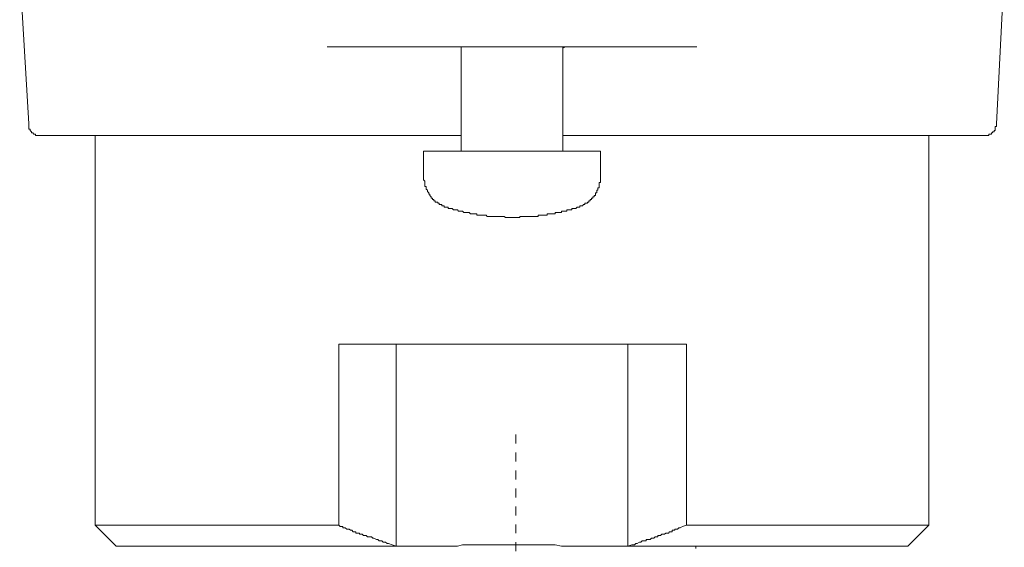
# Model space of a CAD drawing. Units: inches. Extents: x -391 to 355, y -117 to 416.
# Drawn here: x -199 to -160, y 75 to 96 of the extents above; entities that cross this region are included whole.
import ezdxf

# ---------------------------------------------------------------- set-up
doc = ezdxf.new("R2010")
doc.units = ezdxf.units.IN
doc.header["$MEASUREMENT"] = 0
doc.linetypes.add('AI-Linetype-12', pattern=[0.705556, 0.352778, -0.352778])
doc.layers.add('图层 1', color=7, linetype='Continuous')

msp = doc.modelspace()

# ---------------------------------------------------------------- linework, layer by layer
at = {"layer": '图层 1', "color": 7, "lineweight": 9}
for points in [[(-198.605, 98.053), (-198.246, 92.109)], [(-160.226, 92.109), (-159.92, 98.053)], [(-182.179, 95.132), (-186.528, 95.132)], [(-176.345, 95.132), (-182.179, 95.132)], [(-181.254, 95.082), (-181.254, 95.132), (-181.31, 95.132)], [(-181.254, 95.132), (-181.254, 91.036)], [(-181.254, 95.132), (-181.254, 91.036)], [(-177.163, 95.132), (-177.262, 95.082)], [(-177.262, 91.036), (-177.262, 95.132)], [(-177.262, 91.036), (-177.262, 95.132)], [(-171.997, 95.132), (-176.345, 95.132)], [(-198.246, 92.109), (-198.246, 92.06), (-198.246, 92.01), (-198.246, 91.959), (-198.246, 91.91), (-198.195, 91.91), (-198.195, 91.854), (-198.147, 91.803), (-198.147, 91.754), (-198.091, 91.754), (-198.045, 91.703), (-197.989, 91.703), (-197.989, 91.652), (-197.941, 91.652), (-197.886, 91.652), (-197.836, 91.652), (-197.787, 91.652)], [(-160.74, 91.652), (-160.683, 91.652), (-160.633, 91.652), (-160.584, 91.652), (-160.53, 91.652), (-160.53, 91.703), (-160.479, 91.703), (-160.429, 91.703), (-160.429, 91.754), (-160.38, 91.754), (-160.38, 91.803), (-160.324, 91.803), (-160.324, 91.854), (-160.274, 91.854), (-160.274, 91.91), (-160.274, 91.959), (-160.274, 92.01), (-160.226, 92.01), (-160.226, 92.06), (-160.226, 92.109)], [(-181.254, 91.652), (-197.787, 91.652)], [(-195.64, 91.652), (-195.64, 76.347)], [(-160.74, 91.652), (-177.262, 91.652)], [(-162.888, 76.347), (-162.888, 91.652)], [(-182.742, 91.036), (-176.397, 91.036)], [(-182.742, 91.036), (-182.742, 90.068)], [(-176.397, 91.036), (-175.78, 91.036)], [(-175.78, 90.068), (-175.78, 91.036)], [(-182.742, 90.068), (-182.742, 90.014), (-182.742, 89.959), (-182.742, 89.911), (-182.691, 89.86), (-182.691, 89.809), (-182.691, 89.76), (-182.691, 89.706), (-182.691, 89.656), (-182.64, 89.656), (-182.64, 89.602), (-182.64, 89.55), (-182.587, 89.505), (-182.587, 89.452), (-182.536, 89.4), (-182.536, 89.347), (-182.485, 89.347), (-182.485, 89.297), (-182.439, 89.243), (-182.439, 89.194), (-182.385, 89.194), (-182.385, 89.143), (-182.332, 89.143), (-182.332, 89.09), (-182.279, 89.09), (-182.279, 89.041), (-182.227, 89.041), (-182.179, 89.041), (-182.179, 88.993), (-182.128, 88.993), (-182.128, 88.94), (-182.075, 88.94), (-182.024, 88.94), (-182.024, 88.889), (-181.973, 88.889), (-181.922, 88.889), (-181.922, 88.835), (-181.874, 88.835), (-181.82, 88.835)], [(-176.705, 88.835), (-176.651, 88.835), (-176.601, 88.835), (-176.601, 88.889), (-176.546, 88.889), (-176.496, 88.889), (-176.45, 88.94), (-176.397, 88.94), (-176.397, 88.993), (-176.345, 88.993), (-176.294, 88.993), (-176.294, 89.041), (-176.241, 89.041), (-176.241, 89.09), (-176.193, 89.09), (-176.193, 89.143), (-176.139, 89.143), (-176.139, 89.194), (-176.088, 89.194), (-176.088, 89.243), (-176.038, 89.243), (-176.038, 89.297), (-175.984, 89.297), (-175.984, 89.347), (-175.984, 89.4), (-175.933, 89.4), (-175.933, 89.452), (-175.933, 89.505), (-175.884, 89.505), (-175.884, 89.55), (-175.884, 89.602), (-175.833, 89.602), (-175.833, 89.656), (-175.833, 89.706), (-175.833, 89.76), (-175.833, 89.809), (-175.78, 89.809), (-175.78, 89.86), (-175.78, 89.911), (-175.78, 89.959), (-175.78, 90.014), (-175.78, 90.068)], [(-181.82, 88.835), (-181.769, 88.835), (-181.769, 88.784), (-181.716, 88.784), (-181.664, 88.784), (-181.616, 88.784), (-181.563, 88.733), (-181.514, 88.733), (-181.458, 88.733), (-181.41, 88.733), (-181.359, 88.683), (-181.31, 88.683), (-181.254, 88.683), (-181.205, 88.683), (-181.155, 88.634), (-181.107, 88.634), (-181.053, 88.634), (-181, 88.634), (-180.949, 88.634), (-180.895, 88.58), (-180.844, 88.58), (-180.798, 88.58), (-180.747, 88.58), (-180.696, 88.58), (-180.642, 88.58), (-180.642, 88.529), (-180.592, 88.529), (-180.544, 88.529), (-180.49, 88.529), (-180.437, 88.529), (-180.386, 88.529), (-180.337, 88.529), (-180.281, 88.529), (-180.233, 88.475), (-180.184, 88.475), (-180.133, 88.475), (-180.077, 88.475), (-180.027, 88.475), (-179.98, 88.475), (-179.928, 88.475), (-179.874, 88.475), (-179.825, 88.475), (-179.772, 88.475), (-179.724, 88.475), (-179.669, 88.475), (-179.618, 88.475), (-179.57, 88.475), (-179.515, 88.43), (-179.463, 88.43), (-179.417, 88.43), (-179.364, 88.43), (-179.311, 88.43), (-179.259, 88.43), (-179.209, 88.43), (-179.163, 88.43), (-179.106, 88.43), (-179.055, 88.43), (-179.007, 88.43), (-178.956, 88.43), (-178.956, 88.475), (-178.9, 88.475), (-178.852, 88.475), (-178.802, 88.475), (-178.75, 88.475), (-178.696, 88.475), (-178.645, 88.475), (-178.6, 88.475), (-178.544, 88.475), (-178.492, 88.475), (-178.442, 88.475), (-178.393, 88.475), (-178.342, 88.475), (-178.289, 88.475), (-178.239, 88.475), (-178.239, 88.529), (-178.187, 88.529), (-178.133, 88.529), (-178.08, 88.529), (-178.037, 88.529), (-177.984, 88.529), (-177.929, 88.529), (-177.879, 88.529), (-177.879, 88.58), (-177.826, 88.58), (-177.779, 88.58), (-177.724, 88.58), (-177.675, 88.58), (-177.625, 88.58), (-177.571, 88.58), (-177.571, 88.634), (-177.519, 88.634), (-177.469, 88.634), (-177.421, 88.634), (-177.364, 88.634), (-177.316, 88.634), (-177.316, 88.683), (-177.262, 88.683), (-177.216, 88.683), (-177.163, 88.683), (-177.109, 88.683), (-177.109, 88.733), (-177.061, 88.733), (-177.01, 88.733), (-176.959, 88.733), (-176.906, 88.733), (-176.906, 88.784), (-176.857, 88.784), (-176.806, 88.784), (-176.75, 88.784), (-176.705, 88.835)], [(-186.063, 83.463), (-172.402, 83.463)], [(-186.063, 83.463), (-186.063, 76.347)], [(-183.817, 75.526), (-183.817, 83.463)], [(-174.707, 83.463), (-174.707, 75.526)], [(-172.402, 76.347), (-172.402, 83.463)], [(-195.64, 76.347), (-194.819, 75.526)], [(-195.64, 76.347), (-186.063, 76.347)], [(-183.817, 75.526), (-183.968, 75.578), (-184.12, 75.631), (-184.171, 75.631), (-184.227, 75.68), (-184.326, 75.68), (-184.378, 75.73), (-184.479, 75.73), (-184.531, 75.782), (-184.586, 75.782), (-184.686, 75.836), (-184.734, 75.836), (-184.788, 75.883), (-184.89, 75.883), (-184.941, 75.883), (-184.991, 75.935), (-185.045, 75.935), (-185.094, 75.935), (-185.147, 75.991), (-185.197, 75.991), (-185.251, 75.991), (-185.251, 76.037), (-185.297, 76.037), (-185.35, 76.037), (-185.404, 76.037), (-185.404, 76.087), (-185.455, 76.087), (-185.501, 76.087), (-185.554, 76.143), (-185.61, 76.143), (-185.659, 76.195), (-185.707, 76.195), (-185.758, 76.195), (-185.812, 76.245), (-185.862, 76.245), (-185.911, 76.245), (-185.911, 76.293), (-185.97, 76.293), (-186.018, 76.293), (-186.063, 76.347)], [(-172.402, 76.347), (-172.558, 76.293), (-172.659, 76.245), (-172.712, 76.245), (-172.763, 76.195), (-172.866, 76.195), (-172.866, 76.143), (-172.914, 76.143), (-172.968, 76.143), (-172.968, 76.087), (-173.018, 76.087), (-173.069, 76.087), (-173.12, 76.037), (-173.172, 76.037), (-173.222, 76.037), (-173.273, 75.991), (-173.329, 75.991), (-173.377, 75.991), (-173.426, 75.935), (-173.477, 75.935), (-173.531, 75.935), (-173.531, 75.883), (-173.582, 75.883), (-173.632, 75.883), (-173.684, 75.836), (-173.734, 75.836), (-173.785, 75.836), (-173.836, 75.782), (-173.89, 75.782), (-173.94, 75.782), (-173.989, 75.782), (-173.989, 75.73), (-174.045, 75.73), (-174.145, 75.73), (-174.195, 75.68), (-174.25, 75.68), (-174.348, 75.631), (-174.399, 75.631), (-174.452, 75.578), (-174.551, 75.578), (-174.707, 75.526)], [(-172.402, 76.347), (-162.888, 76.347)], [(-163.705, 75.526), (-162.888, 76.347)], [(-194.819, 75.526), (-183.817, 75.526)], [(-183.817, 75.526), (-183.15, 75.526)], [(-183.15, 75.526), (-182.64, 75.526), (-182.179, 75.526), (-181.664, 75.526), (-181.41, 75.526), (-181.205, 75.578), (-180.949, 75.578), (-180.696, 75.578), (-180.49, 75.578), (-180.233, 75.578), (-179.98, 75.578), (-179.724, 75.578), (-179.515, 75.578), (-179.259, 75.578), (-179.007, 75.578), (-178.75, 75.578), (-178.544, 75.578), (-178.289, 75.578), (-178.037, 75.578), (-177.779, 75.578), (-177.571, 75.578), (-177.316, 75.526), (-176.806, 75.526), (-176.345, 75.526), (-175.884, 75.526), (-175.37, 75.526)], [(-175.37, 75.526), (-174.707, 75.526)], [(-174.707, 75.526), (-163.705, 75.526)], [(-172.042, 75.427), (-172.042, 75.526)]]:
    msp.add_lwpolyline(points, dxfattribs=at)
at = {"layer": '图层 1', "color": 7, "linetype": 'AI-Linetype-12', "lineweight": 9}
msp.add_lwpolyline([(-179.106, 79.906), (-179.106, -8.427)], dxfattribs=at)

doc.saveas('drawing.dxf')
